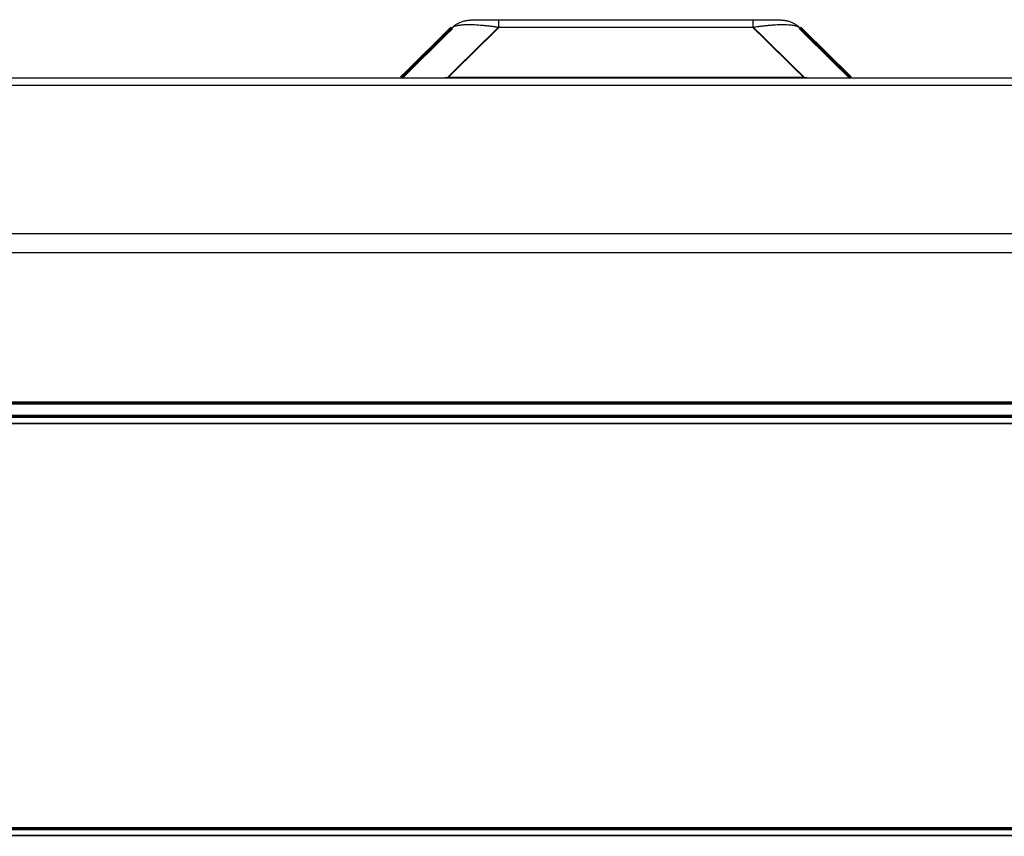
# Model space of a CAD drawing. Units: millimetres. Extents: x -326 to 94, y -92 to 205.
# Drawn here: x -169 to -154, y 162 to 174 of the extents above; entities that cross this region are included whole.
import ezdxf

# ---------------------------------------------------------------- set-up
doc = ezdxf.new("R2010")
doc.units = ezdxf.units.MM

# ---------------------------------------------------------------- blocks, each defined once
blk = doc.blocks.new('Dach-SPIV__124', base_point=(-1834.25, 1681.44))
at = {"color": 250, "linetype": 'Continuous', "const_width": 0.5}
for points in [[(-1633.78, 1730.58), (-1626.15, 1738.1)], [(-1573.85, 1738.1), (-1566.22, 1730.58)], [(-1274, 1681.69), (-1802, 1681.69)]]:
    blk.add_lwpolyline(points, dxfattribs=at)
at = {"color": 124, "linetype": 'Continuous', "const_width": 0.25}
for points in [[(-1626.76, 1730.65), (-1619.1, 1738.18)], [(-1580.9, 1738.18), (-1573.24, 1730.65)]]:
    blk.add_lwpolyline(points, dxfattribs=at)
at = {"color": 250, "linetype": 'Continuous'}
for points, knots in [([(-1626.15, 1738.1), (-1626.09, 1738.15), (-1625.97, 1738.26), (-1625.77, 1738.42), (-1625.57, 1738.57), (-1625.3, 1738.74), (-1624.94, 1738.92), (-1624.53, 1739.07), (-1624.18, 1739.16), (-1623.96, 1739.2), (-1623.79, 1739.22), (-1623.67, 1739.24), (-1623.56, 1739.25), (-1623.43, 1739.26), (-1623.23, 1739.27), (-1622.98, 1739.28), (-1622.68, 1739.28), (-1622.38, 1739.29), (-1622.02, 1739.3), (-1621.61, 1739.3), (-1621.06, 1739.3), (-1620.43, 1739.31), (-1619.75, 1739.31), (-1619.31, 1739.31), (-1619.1, 1739.31)], [0, 0, 0, 0, 0.236136, 0.499162, 0.757491, 0.989866, 1.443152, 1.985076, 2.277225, 2.531953, 2.666663, 2.79583, 2.890915, 2.988987, 3.198937, 3.488443, 3.74444, 4.080009, 4.402516, 4.811115, 5.330332, 6.025499, 6.727482, 7.352572, 7.352572, 7.352572, 7.352572]), ([(-1619.1, 1739.31), (-1619.1, 1739.31), (-1619.1, 1739.31), (-1619.1, 1739.31), (-1619.1, 1739.31), (-1619.1, 1739.31), (-1619.1, 1739.31), (-1619.1, 1739.31)], [0, 0, 0, 0, 0.000023511, 0.0000611276, 0.000126956, 0.0002853526, 0.0005070256, 0.0005070256, 0.0005070256, 0.0005070256]), ([(-1619.1, 1739.31), (-1615.92, 1739.31), (-1609.55, 1739.31), (-1600, 1739.31), (-1590.45, 1739.31), (-1584.08, 1739.31), (-1580.9, 1739.31)], [0, 0, 0, 0, 9.55021, 19.10042, 28.650595, 38.200771, 38.200771, 38.200771, 38.200771]), ([(-1580.9, 1739.31), (-1580.69, 1739.31), (-1580.24, 1739.31), (-1579.6, 1739.31), (-1578.98, 1739.3), (-1578.47, 1739.3), (-1578.01, 1739.3), (-1577.65, 1739.29), (-1577.34, 1739.28), (-1577.1, 1739.28), (-1576.92, 1739.27), (-1576.78, 1739.27), (-1576.65, 1739.26), (-1576.53, 1739.25), (-1576.42, 1739.25), (-1576.31, 1739.24), (-1576.19, 1739.22), (-1576.01, 1739.2), (-1575.78, 1739.15), (-1575.43, 1739.06), (-1575.04, 1738.91), (-1574.68, 1738.73), (-1574.42, 1738.56), (-1574.22, 1738.41), (-1574.03, 1738.26), (-1573.91, 1738.15), (-1573.85, 1738.1)], [0, 0, 0, 0, 0.634049, 1.356941, 1.910377, 2.493638, 2.890959, 3.28106, 3.587576, 3.825271, 3.986474, 4.12086, 4.260285, 4.380512, 4.480905, 4.57867, 4.711411, 4.852544, 5.11178, 5.410187, 5.933647, 6.372865, 6.628662, 6.859219, 7.119161, 7.352803, 7.352803, 7.352803, 7.352803]), ([(-1580.9, 1739.31), (-1580.9, 1739.31), (-1580.9, 1739.31), (-1580.9, 1739.31), (-1580.9, 1739.31), (-1580.9, 1739.31), (-1580.9, 1739.31), (-1580.9, 1739.31), (-1580.9, 1739.31), (-1580.9, 1739.31)], [0, 0, 0, 0, 0.0001186818, 0.0002216009, 0.0003087383, 0.0003800751, 0.0004355926, 0.0004752726, 0.0004938023, 0.0004938023, 0.0004938023, 0.0004938023]), ([(-1732.1, 1730.59), (-1731.48, 1730.59), (-1730.24, 1730.58), (-1728.5, 1730.58), (-1726.65, 1730.58), (-1724.17, 1730.58), (-1720.97, 1730.58), (-1717.26, 1730.58), (-1713.55, 1730.58), (-1710.09, 1730.58), (-1706.37, 1730.58), (-1699, 1730.58), (-1687.6, 1730.58), (-1675.98, 1730.58), (-1667.15, 1730.58), (-1660.66, 1730.58), (-1652.47, 1730.58), (-1641.5, 1730.58), (-1628.19, 1730.58), (-1616.38, 1730.58), (-1607.29, 1730.58), (-1600.61, 1730.58), (-1592.62, 1730.58), (-1581.91, 1730.58), (-1568.78, 1730.58), (-1556.88, 1730.58), (-1548.26, 1730.58), (-1543.31, 1730.58), (-1537.88, 1730.58), (-1531.57, 1730.58), (-1521.53, 1730.58), (-1509.15, 1730.58), (-1473.8, 1730.58), (-1417.12, 1730.58), (-1337.9, 1730.58), (-1284.12, 1730.58), (-1256.76, 1730.58)], [0, 0, 0, 0, 1.853629, 3.713958, 5.223167, 7.427874, 11.124856, 14.847007, 18.54644, 22.269443, 25.219813, 29.695026, 44.376048, 59.419688, 64.55028, 70.873708, 78.896136, 89.12373, 103.772117, 118.827921, 124.553263, 131.048293, 138.860947, 148.539163, 163.171173, 178.249506, 184.23639, 189.022153, 193.1037, 200.530971, 207.958241, 223.235745, 237.667326, 314.007116, 393.254723, 475.340005, 475.340005, 475.340005, 475.340005])]:
    blk.add_open_spline(points, degree=3, knots=knots, dxfattribs=at)
at = {"color": 124, "linetype": 'Continuous'}
for points, knots in [([(-1619.1, 1738.18), (-1619.1, 1738.2), (-1619.1, 1738.23), (-1619.1, 1738.28), (-1619.1, 1738.32), (-1619.1, 1738.37), (-1619.1, 1738.41), (-1619.1, 1738.45), (-1619.1, 1738.5), (-1619.1, 1738.54), (-1619.1, 1738.58), (-1619.1, 1738.62), (-1619.1, 1738.66), (-1619.1, 1738.69), (-1619.1, 1738.72), (-1619.1, 1738.75), (-1619.1, 1738.78), (-1619.1, 1738.81), (-1619.1, 1738.84), (-1619.1, 1738.87), (-1619.1, 1738.89), (-1619.1, 1738.92), (-1619.1, 1738.95), (-1619.1, 1738.97), (-1619.1, 1738.99), (-1619.1, 1739.02), (-1619.1, 1739.04), (-1619.1, 1739.06), (-1619.1, 1739.08), (-1619.1, 1739.1), (-1619.1, 1739.12), (-1619.1, 1739.14), (-1619.1, 1739.15), (-1619.1, 1739.17), (-1619.1, 1739.19), (-1619.1, 1739.2), (-1619.1, 1739.21), (-1619.1, 1739.23), (-1619.1, 1739.24), (-1619.1, 1739.25), (-1619.1, 1739.26), (-1619.1, 1739.27), (-1619.1, 1739.27), (-1619.1, 1739.28), (-1619.1, 1739.29), (-1619.1, 1739.29), (-1619.1, 1739.3), (-1619.1, 1739.3), (-1619.1, 1739.3), (-1619.1, 1739.31), (-1619.1, 1739.31), (-1619.1, 1739.31), (-1619.1, 1739.31), (-1619.1, 1739.31), (-1619.1, 1739.31)], [0, 0, 0, 0, 0.047066, 0.093428, 0.13906, 0.183935, 0.228026, 0.271308, 0.313755, 0.35534, 0.396036, 0.435819, 0.47466, 0.506786, 0.538206, 0.568908, 0.598882, 0.628116, 0.656599, 0.684321, 0.71127, 0.737434, 0.762804, 0.787368, 0.811114, 0.834032, 0.856133, 0.877389, 0.897796, 0.91735, 0.936048, 0.953885, 0.970857, 0.986961, 1.002192, 1.016547, 1.030021, 1.042611, 1.054312, 1.064395, 1.073717, 1.082279, 1.090082, 1.097129, 1.103419, 1.108956, 1.113185, 1.116841, 1.119928, 1.122446, 1.124399, 1.12579, 1.126438, 1.126899, 1.126899, 1.126899, 1.126899]), ([(-1580.9, 1739.31), (-1580.9, 1739.31), (-1580.9, 1739.31), (-1580.9, 1739.31), (-1580.9, 1739.31), (-1580.9, 1739.31), (-1580.9, 1739.31), (-1580.9, 1739.31), (-1580.9, 1739.31), (-1580.9, 1739.31), (-1580.9, 1739.31), (-1580.9, 1739.31), (-1580.9, 1739.31), (-1580.9, 1739.31), (-1580.9, 1739.31), (-1580.9, 1739.31), (-1580.9, 1739.31), (-1580.9, 1739.3), (-1580.9, 1739.3), (-1580.9, 1739.3), (-1580.9, 1739.3), (-1580.9, 1739.3), (-1580.9, 1739.3), (-1580.9, 1739.3), (-1580.9, 1739.3), (-1580.9, 1739.3), (-1580.9, 1739.3), (-1580.9, 1739.29), (-1580.9, 1739.29), (-1580.9, 1739.29), (-1580.9, 1739.29), (-1580.9, 1739.29), (-1580.9, 1739.29), (-1580.9, 1739.29), (-1580.9, 1739.28), (-1580.9, 1739.28), (-1580.9, 1739.28), (-1580.9, 1739.28), (-1580.9, 1739.28), (-1580.9, 1739.27), (-1580.9, 1739.27), (-1580.9, 1739.27), (-1580.9, 1739.27), (-1580.9, 1739.27), (-1580.9, 1739.26), (-1580.9, 1739.26), (-1580.9, 1739.26), (-1580.9, 1739.26), (-1580.9, 1739.25), (-1580.9, 1739.25), (-1580.9, 1739.25), (-1580.9, 1739.25), (-1580.9, 1739.24), (-1580.9, 1739.24), (-1580.9, 1739.24), (-1580.9, 1739.23), (-1580.9, 1739.23), (-1580.9, 1739.23), (-1580.9, 1739.23), (-1580.9, 1739.22), (-1580.9, 1739.22), (-1580.9, 1739.22), (-1580.9, 1739.21), (-1580.9, 1739.21), (-1580.9, 1739.21), (-1580.9, 1739.2), (-1580.9, 1739.2), (-1580.9, 1739.19), (-1580.9, 1739.19), (-1580.9, 1739.19), (-1580.9, 1739.18), (-1580.9, 1739.18), (-1580.9, 1739.18), (-1580.9, 1739.17), (-1580.9, 1739.17), (-1580.9, 1739.16), (-1580.9, 1739.16), (-1580.9, 1739.15), (-1580.9, 1739.15), (-1580.9, 1739.15), (-1580.9, 1739.14), (-1580.9, 1739.14), (-1580.9, 1739.13), (-1580.9, 1739.13), (-1580.9, 1739.12), (-1580.9, 1739.12), (-1580.9, 1739.11), (-1580.9, 1739.11), (-1580.9, 1739.1), (-1580.9, 1739.1), (-1580.9, 1739.09), (-1580.9, 1739.09), (-1580.9, 1739.08), (-1580.9, 1739.08), (-1580.9, 1739.07), (-1580.9, 1739.07), (-1580.9, 1739.06), (-1580.9, 1739.06), (-1580.9, 1739.05), (-1580.9, 1739.05), (-1580.9, 1739.04), (-1580.9, 1739.03), (-1580.9, 1739.03), (-1580.9, 1739.02), (-1580.9, 1739.02), (-1580.9, 1739.01), (-1580.9, 1739.01), (-1580.9, 1739), (-1580.9, 1738.99), (-1580.9, 1738.99), (-1580.9, 1738.98), (-1580.9, 1738.97), (-1580.9, 1738.97), (-1580.9, 1738.96), (-1580.9, 1738.95), (-1580.9, 1738.95), (-1580.9, 1738.94), (-1580.9, 1738.93), (-1580.9, 1738.93), (-1580.9, 1738.92), (-1580.9, 1738.91), (-1580.9, 1738.91), (-1580.9, 1738.9), (-1580.9, 1738.89), (-1580.9, 1738.89), (-1580.9, 1738.88), (-1580.9, 1738.87), (-1580.9, 1738.86), (-1580.9, 1738.86), (-1580.9, 1738.85), (-1580.9, 1738.84), (-1580.9, 1738.84), (-1580.9, 1738.83), (-1580.9, 1738.82), (-1580.9, 1738.81), (-1580.9, 1738.8), (-1580.9, 1738.8), (-1580.9, 1738.79), (-1580.9, 1738.78), (-1580.9, 1738.77), (-1580.9, 1738.77), (-1580.9, 1738.76), (-1580.9, 1738.75), (-1580.9, 1738.74), (-1580.9, 1738.73), (-1580.9, 1738.73), (-1580.9, 1738.72), (-1580.9, 1738.71), (-1580.9, 1738.7), (-1580.9, 1738.69), (-1580.9, 1738.68), (-1580.9, 1738.67), (-1580.9, 1738.67), (-1580.9, 1738.66), (-1580.9, 1738.65), (-1580.9, 1738.64), (-1580.9, 1738.63), (-1580.9, 1738.62), (-1580.9, 1738.61), (-1580.9, 1738.6), (-1580.9, 1738.59), (-1580.9, 1738.58), (-1580.9, 1738.57), (-1580.9, 1738.56), (-1580.9, 1738.55), (-1580.9, 1738.54), (-1580.9, 1738.53), (-1580.9, 1738.52), (-1580.9, 1738.51), (-1580.9, 1738.5), (-1580.9, 1738.49), (-1580.9, 1738.48), (-1580.9, 1738.47), (-1580.9, 1738.45), (-1580.9, 1738.44), (-1580.9, 1738.43), (-1580.9, 1738.42), (-1580.9, 1738.41), (-1580.9, 1738.4), (-1580.9, 1738.39), (-1580.9, 1738.38), (-1580.9, 1738.37), (-1580.9, 1738.36), (-1580.9, 1738.34), (-1580.9, 1738.33), (-1580.9, 1738.32), (-1580.9, 1738.31), (-1580.9, 1738.3), (-1580.9, 1738.29), (-1580.9, 1738.28), (-1580.9, 1738.27), (-1580.9, 1738.25), (-1580.9, 1738.24), (-1580.9, 1738.23), (-1580.9, 1738.22), (-1580.9, 1738.21), (-1580.9, 1738.19), (-1580.9, 1738.19), (-1580.9, 1738.18)], [0, 0, 0, 0, 0.000029, 0.000069, 0.000156, 0.000277, 0.000432, 0.000623, 0.000848, 0.001109, 0.001449, 0.001835, 0.002267, 0.002744, 0.003268, 0.003837, 0.004453, 0.005168, 0.005936, 0.006757, 0.007633, 0.008562, 0.009546, 0.010583, 0.011674, 0.012819, 0.014019, 0.015273, 0.016581, 0.017943, 0.019417, 0.020951, 0.022543, 0.024195, 0.025905, 0.027675, 0.029504, 0.031392, 0.03334, 0.035347, 0.037413, 0.039539, 0.041723, 0.043968, 0.046272, 0.048635, 0.051058, 0.05354, 0.056082, 0.058684, 0.061345, 0.064066, 0.066846, 0.069687, 0.072587, 0.075543, 0.07856, 0.081637, 0.084775, 0.087972, 0.091229, 0.094546, 0.097923, 0.10136, 0.104857, 0.108413, 0.112028, 0.115703, 0.119438, 0.123232, 0.127085, 0.130997, 0.134969, 0.138999, 0.143089, 0.147238, 0.151445, 0.155711, 0.160036, 0.16442, 0.168862, 0.173362, 0.177921, 0.182539, 0.187215, 0.191949, 0.196741, 0.201591, 0.206499, 0.211466, 0.21649, 0.221572, 0.226711, 0.231909, 0.237164, 0.242476, 0.247846, 0.253274, 0.258758, 0.2643, 0.269899, 0.275556, 0.281269, 0.287039, 0.292867, 0.298865, 0.304923, 0.31104, 0.317215, 0.323448, 0.329739, 0.336088, 0.342495, 0.348959, 0.355481, 0.362059, 0.368694, 0.375386, 0.382134, 0.388939, 0.395799, 0.402715, 0.409687, 0.416714, 0.423796, 0.430933, 0.438125, 0.445372, 0.452672, 0.460027, 0.467436, 0.474898, 0.482414, 0.489983, 0.497606, 0.505281, 0.513009, 0.520789, 0.528622, 0.536506, 0.544443, 0.552431, 0.56047, 0.568561, 0.576702, 0.584895, 0.593138, 0.601431, 0.609775, 0.618168, 0.626612, 0.635105, 0.643647, 0.652238, 0.661859, 0.67154, 0.68128, 0.69108, 0.700939, 0.710855, 0.72083, 0.730862, 0.740952, 0.751098, 0.761301, 0.771559, 0.781873, 0.792242, 0.802666, 0.813144, 0.823676, 0.834261, 0.844899, 0.85559, 0.866334, 0.877129, 0.887975, 0.898873, 0.909821, 0.920819, 0.931867, 0.942964, 0.95411, 0.965305, 0.976548, 0.987839, 0.999177, 1.010562, 1.021993, 1.03347, 1.044993, 1.056562, 1.068175, 1.079832, 1.091534, 1.103279, 1.115068, 1.126899, 1.126899, 1.126899, 1.126899]), ([(-1626.15, 1738.1), (-1626.1, 1738.13), (-1626.01, 1738.21), (-1625.84, 1738.3), (-1625.62, 1738.38), (-1625.4, 1738.43), (-1625.2, 1738.47), (-1625.04, 1738.5), (-1624.86, 1738.52), (-1624.66, 1738.54), (-1624.45, 1738.56), (-1624.24, 1738.57), (-1624.02, 1738.58), (-1623.52, 1738.59), (-1622.7, 1738.57), (-1621.87, 1738.51), (-1621.28, 1738.46), (-1620.97, 1738.43), (-1620.65, 1738.39), (-1620.35, 1738.36), (-1620.05, 1738.32), (-1619.75, 1738.28), (-1619.43, 1738.23), (-1619.22, 1738.2), (-1619.1, 1738.18)], [0, 0, 0, 0, 0.176376, 0.357875, 0.581291, 0.87095, 1.038232, 1.195793, 1.364042, 1.568288, 1.791815, 1.987866, 2.206921, 2.452238, 3.48961, 4.663424, 4.942293, 5.274176, 5.611761, 5.896514, 6.175203, 6.52609, 6.804111, 7.159293, 7.159293, 7.159293, 7.159293]), ([(-1619.1, 1738.18), (-1615.92, 1738.18), (-1609.55, 1738.18), (-1600, 1738.18), (-1590.45, 1738.18), (-1584.08, 1738.18), (-1580.9, 1738.18)], [0, 0, 0, 0, 9.550235, 19.10047, 28.650741, 38.201011, 38.201011, 38.201011, 38.201011]), ([(-1580.9, 1738.18), (-1580.81, 1738.2), (-1580.6, 1738.23), (-1580.34, 1738.27), (-1580.11, 1738.3), (-1579.96, 1738.32), (-1579.81, 1738.34), (-1579.5, 1738.37), (-1579.04, 1738.43), (-1578.41, 1738.49), (-1577.83, 1738.53), (-1577.36, 1738.56), (-1577, 1738.58), (-1576.73, 1738.58), (-1576.46, 1738.59), (-1576.15, 1738.58), (-1575.78, 1738.57), (-1575.37, 1738.55), (-1574.99, 1738.5), (-1574.71, 1738.46), (-1574.51, 1738.41), (-1574.38, 1738.37), (-1574.26, 1738.33), (-1574.15, 1738.29), (-1574.06, 1738.24), (-1573.98, 1738.2), (-1573.91, 1738.15), (-1573.87, 1738.11), (-1573.85, 1738.1)], [0, 0, 0, 0, 0.26827, 0.632348, 0.802877, 0.947107, 1.09064, 1.260966, 1.887134, 2.492235, 3.131145, 3.654725, 3.905047, 4.19539, 4.478382, 4.700839, 5.139556, 5.587248, 5.936622, 6.286545, 6.424857, 6.565695, 6.694401, 6.801, 6.907273, 6.997081, 7.087245, 7.15992, 7.15992, 7.15992, 7.15992]), ([(-1627.33, 1730.58), (-1627.24, 1730.59), (-1627.05, 1730.62), (-1626.85, 1730.64), (-1626.76, 1730.65)], [0, 0, 0, 0, 0.2862371, 0.5784857, 0.5784857, 0.5784857, 0.5784857]), ([(-1626.76, 1730.65), (-1626.76, 1730.65), (-1626.76, 1730.64), (-1626.76, 1730.63), (-1626.76, 1730.62), (-1626.76, 1730.62), (-1626.76, 1730.61), (-1626.76, 1730.6), (-1626.76, 1730.6), (-1626.76, 1730.59), (-1626.76, 1730.59), (-1626.76, 1730.59), (-1626.76, 1730.58)], [0, 0, 0, 0, 0.00823286, 0.01644523, 0.02463695, 0.03280787, 0.04095786, 0.04908675, 0.05314324, 0.05719441, 0.06124022, 0.06528068, 0.06528068, 0.06528068, 0.06528068]), ([(-1626.76, 1730.65), (-1626.71, 1730.65), (-1626.6, 1730.65), (-1617.63, 1730.65), (-1599.85, 1730.65), (-1582.11, 1730.65), (-1573.24, 1730.65)], [0, 0, 0, 0, 0.153072, 0.306147, 26.910433, 53.514719, 53.514719, 53.514719, 53.514719]), ([(-1573.24, 1730.65), (-1573.24, 1730.64), (-1573.24, 1730.62), (-1573.24, 1730.6), (-1573.24, 1730.58)], [0, 0, 0, 0, 0.03259062, 0.06479619, 0.06479619, 0.06479619, 0.06479619]), ([(-1573.24, 1730.65), (-1573.15, 1730.64), (-1572.96, 1730.62), (-1572.77, 1730.59), (-1572.67, 1730.58)], [0, 0, 0, 0, 0.2896057, 0.5740292, 0.5740292, 0.5740292, 0.5740292]), ([(-1256.76, 1729.44), (-1302.3, 1729.44), (-1393.38, 1729.44), (-1507.23, 1729.44), (-1598.31, 1729.44), (-1655.23, 1729.44), (-1700.77, 1729.44), (-1729.24, 1729.44), (-1752.01, 1729.44), (-1766.24, 1729.44), (-1777.62, 1729.44), (-1784.74, 1729.44), (-1790.43, 1729.44), (-1793.99, 1729.44), (-1796.84, 1729.44), (-1798.61, 1729.44), (-1800.04, 1729.44), (-1800.93, 1729.44), (-1801.64, 1729.44), (-1802.08, 1729.44), (-1802.44, 1729.44), (-1802.66, 1729.44), (-1802.84, 1729.44), (-1802.97, 1729.44), (-1803.11, 1729.44), (-1803.2, 1729.44), (-1803.24, 1729.44)], [0, 0, 0, 0, 136.619928, 273.239856, 341.549815, 409.859774, 444.014754, 478.169733, 495.247223, 512.324713, 520.863458, 529.402202, 533.671575, 537.940947, 540.075633, 542.21032, 543.277663, 544.345006, 544.878677, 545.412349, 545.679185, 545.946021, 546.07944, 546.212859, 546.34631, 546.47977, 546.47977, 546.47977, 546.47977])]:
    blk.add_open_spline(points, degree=3, knots=knots, dxfattribs=at)
at = {"color": 250, "linetype": 'Continuous'}
blk.add_open_spline([(-1626.15, 1738.1), (-1626.15, 1738.1), (-1626.15, 1738.1), (-1626.15, 1738.1)], degree=3, dxfattribs=at)
at = {"color": 124, "linetype": 'Continuous'}
for points in [[(-1824, 1707.18), (-1775, 1707.18), (-1677, 1707.18), (-1530, 1707.18), (-1383, 1707.18), (-1285, 1707.18), (-1236, 1707.18)], [(-1824, 1704.33), (-1775, 1704.33), (-1677, 1704.33), (-1530, 1704.33), (-1383, 1704.33), (-1285, 1704.33), (-1236, 1704.33)]]:
    blk.add_open_spline(points, degree=3, dxfattribs=at)
blk = doc.blocks.new('Dach_mit_Stütze_SP5_S__125', base_point=(-1837.33, 1681.44))
blk.add_blockref('Dach-SPIV__124', (-1834.25, 1681.44))
blk = doc.blocks.new('Tür-oben__127', base_point=(-1816.25, 1259.44))
at = {"color": 250, "linetype": 'Continuous', "const_width": 0.5}
blk.add_lwpolyline([(-1814.9, 1679.69), (-1264, 1679.69)], dxfattribs=at)
at = {"color": 124, "linetype": 'Continuous', "const_width": 0.25}
blk.add_lwpolyline([(-1814.9, 1678.59), (-1245.1, 1678.59)], dxfattribs=at)
blk = doc.blocks.new('Fensterdichtung__128', base_point=(-1762, 1351.44))
at = {"color": 250, "linetype": 'Continuous', "const_width": 0.5}
blk.add_lwpolyline([(-1335.25, 1617.69), (-1723.75, 1617.69)], dxfattribs=at)
at = {"color": 124, "linetype": 'Continuous', "const_width": 0.25}
blk.add_lwpolyline([(-1335.25, 1616.69), (-1723.75, 1616.69)], dxfattribs=at)
blk = doc.blocks.new('Fenstertür_Aufsatz_kpl__129', base_point=(-1816.25, 1259.44))
for name, p in [('Tür-oben__127', (-1816.25, 1259.44)), ('Fensterdichtung__128', (-1762, 1351.44))]:
    blk.add_blockref(name, p)
blk = doc.blocks.new('Zelle-1200-mit-Kunststoffdach-Serviceplatte__130', base_point=(-1876.25, 420.44))
for name, p in [('Dach_mit_Stütze_SP5_S__125', (-1837.33, 1681.44)), ('Fenstertür_Aufsatz_kpl__129', (-1816.25, 1259.44))]:
    blk.add_blockref(name, p)
blk = doc.blocks.new('1200000_SP5_S-Angebotszeichnung__131', base_point=(-1876.25, 420.44))
blk.add_blockref('Zelle-1200-mit-Kunststoffdach-Serviceplatte__130', (-1876.25, 420.44))
blk = doc.blocks.new('Vordans1', base_point=(-1515.5, 1080))
blk.add_blockref('1200000_SP5_S-Angebotszeichnung__131', (-1876.25, 420.44))

msp = doc.modelspace()

# ---------------------------------------------------------------- block references
at = {"xscale": 0.1, "yscale": 0.1, "zscale": 0.1}
msp.add_blockref('Vordans1', (-151.55, 108), dxfattribs=at)

doc.saveas('drawing.dxf')
